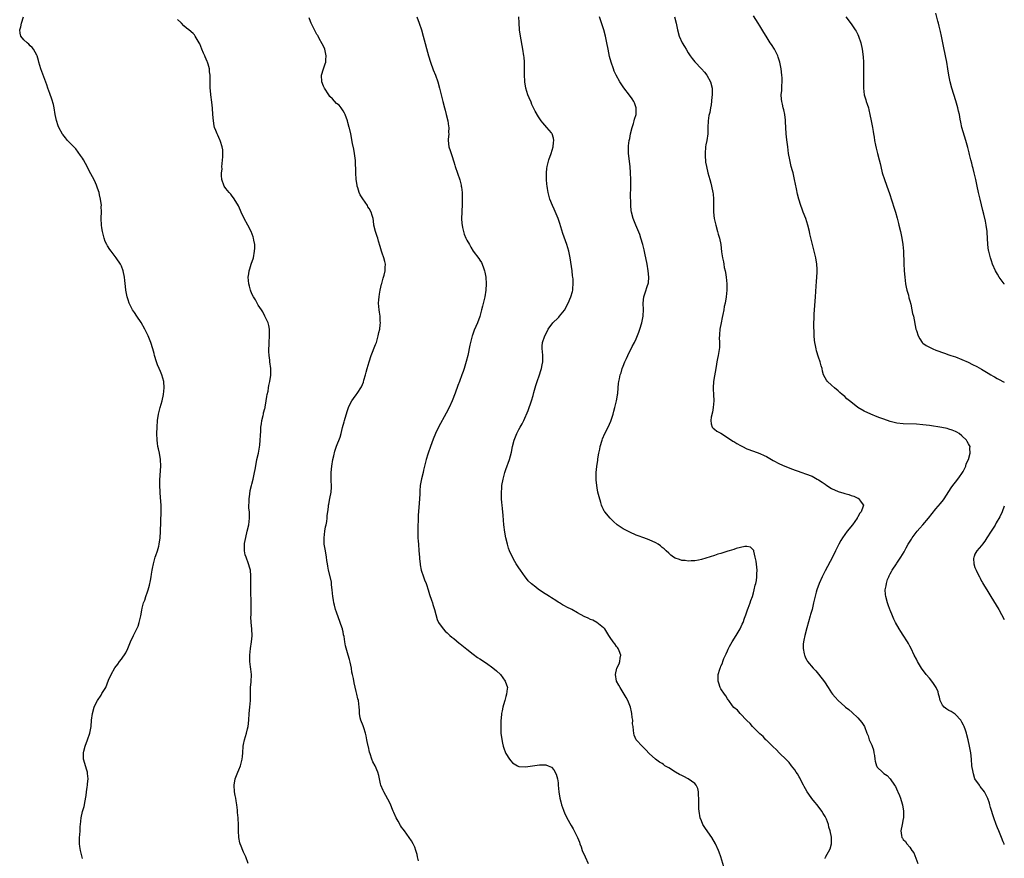
# Model space of a CAD drawing. Units: inches. Extents: x 2520000 to 2523000, y 1551000 to 1554000.
# Drawn here: x 2522698 to 2523000, y 1552445 to 1552702 of the extents above; entities that cross this region are included whole.
import ezdxf

# ---------------------------------------------------------------- set-up
doc = ezdxf.new("R2010")
doc.units = ezdxf.units.IN
doc.header["$MEASUREMENT"] = 0
doc.layers.add('LD25201551_10ft', color=63, linetype='Continuous')

msp = doc.modelspace()

# ---------------------------------------------------------------- linework, layer by layer
at = {"layer": 'LD25201551_10ft'}
for points, elevation in [([(2523000, 1552620.91), (2522999.92, 1552621), (2522999, 1552622.21), (2522998.46, 1552623), (2522997.92, 1552623.92), (2522997.32, 1552625), (2522996.42, 1552627), (2522996.05, 1552628.05), (2522995.72, 1552629), (2522995.23, 1552631), (2522995.19, 1552631.19), (2522994.97, 1552633), (2522994.88, 1552635), (2522994.76, 1552636.76), (2522994.76, 1552637), (2522994.47, 1552639), (2522994.2, 1552640.2), (2522993.69, 1552642.31), (2522993.44, 1552643.44), (2522992.61, 1552647), (2522992.1, 1552649), (2522991.63, 1552651), (2522991.23, 1552653), (2522990.77, 1552655), (2522990.42, 1552656.42), (2522990.25, 1552657), (2522990.01, 1552658.01), (2522989.72, 1552659), (2522989.28, 1552660.72), (2522989.18, 1552661.18), (2522988.79, 1552662.79), (2522988.2, 1552665), (2522987.01, 1552669.01), (2522986.65, 1552670.65), (2522986.5, 1552671.5), (2522986.2, 1552673), (2522985.94, 1552673.94), (2522985.72, 1552675), (2522985.11, 1552677.11), (2522983.88, 1552681), (2522983.34, 1552683), (2522982.98, 1552685), (2522982.69, 1552687), (2522982.36, 1552689), (2522981.44, 1552693.44), (2522980.76, 1552697), (2522980.44, 1552698.44), (2522980.04, 1552700.04), (2522979.78, 1552701), (2522979.64, 1552701.64), (2522979, 1552704.12)], 7030), ([(2522717, 1552444.53), (2522716.52, 1552446.52), (2522716.43, 1552447), (2522716.25, 1552448.25), (2522716.11, 1552449), (2522716.15, 1552450.15), (2522716.14, 1552451), (2522716.23, 1552451.77), (2522716.35, 1552453), (2522716.36, 1552454.36), (2522716.43, 1552455), (2522716.57, 1552457), (2522717, 1552458.95), (2522717.53, 1552460.47), (2522717.67, 1552461), (2522717.75, 1552461.75), (2522718.16, 1552463.84), (2522718.22, 1552465), (2522718.41, 1552466.41), (2522718.53, 1552467), (2522718.6, 1552467.4), (2522718.76, 1552469), (2522718.57, 1552470.57), (2522718.55, 1552471), (2522718.38, 1552471.62), (2522717.92, 1552473), (2522717.71, 1552473.71), (2522717.35, 1552475), (2522717.3, 1552476.7), (2522717.31, 1552477), (2522717.44, 1552477.44), (2522717.85, 1552479), (2522718.61, 1552481), (2522719.28, 1552483), (2522719.67, 1552485), (2522719.83, 1552487), (2522720.06, 1552489), (2522720.64, 1552491), (2522720.74, 1552491.26), (2522721.62, 1552493), (2522722.71, 1552494.71), (2522723, 1552495.2), (2522724.14, 1552497), (2522725, 1552499.23), (2522725.78, 1552501), (2522727, 1552503.08), (2522727.83, 1552504.17), (2522728.42, 1552505), (2522729, 1552505.73), (2522730.33, 1552507.67), (2522730.93, 1552509), (2522731.77, 1552511), (2522732.72, 1552513), (2522733.73, 1552515), (2522734.12, 1552515.88), (2522734.46, 1552517), (2522734.94, 1552519.06), (2522735.27, 1552520.73), (2522735.38, 1552521.38), (2522735.8, 1552523), (2522736.13, 1552523.87), (2522736.49, 1552525), (2522737, 1552526.36), (2522737.22, 1552527), (2522737.6, 1552528.4), (2522737.89, 1552529.89), (2522738.08, 1552531), (2522738.17, 1552531.83), (2522738.41, 1552533), (2522738.47, 1552533.53), (2522738.81, 1552535), (2522739.35, 1552537), (2522739.55, 1552537.55), (2522740.02, 1552539), (2522740.45, 1552540.45), (2522740.59, 1552541), (2522740.87, 1552543), (2522740.97, 1552544.97), (2522741.2, 1552551), (2522741.16, 1552553), (2522741, 1552555.4), (2522740.88, 1552556.88), (2522740.89, 1552557.11), (2522740.8, 1552559), (2522740.8, 1552560.8), (2522741.06, 1552565), (2522741.02, 1552567), (2522740.67, 1552569), (2522740.34, 1552570.34), (2522740.2, 1552571), (2522740.05, 1552572.05), (2522739.91, 1552573), (2522739.88, 1552575), (2522739.95, 1552577), (2522740.08, 1552579), (2522740.36, 1552581), (2522740.85, 1552583), (2522741.44, 1552585), (2522741.93, 1552587), (2522742.13, 1552589), (2522741.95, 1552591), (2522741.41, 1552593), (2522741, 1552594.01), (2522740.58, 1552595), (2522740.08, 1552596.08), (2522739.74, 1552597), (2522739.14, 1552599), (2522739, 1552599.6), (2522738.64, 1552601), (2522738, 1552603), (2522737.14, 1552605), (2522736.13, 1552607), (2522735, 1552609.1), (2522733.68, 1552611), (2522733, 1552612.12), (2522732.39, 1552613), (2522731.37, 1552615), (2522731, 1552616.09), (2522730.71, 1552617), (2522730.34, 1552619), (2522730.19, 1552620.19), (2522730.04, 1552621.96), (2522729.92, 1552623), (2522729.56, 1552625), (2522729, 1552626.39), (2522728.74, 1552627), (2522727.41, 1552629), (2522725.81, 1552631), (2522725.46, 1552631.46), (2522724.66, 1552632.66), (2522724.45, 1552633), (2522724, 1552634), (2522723.63, 1552635), (2522723.18, 1552637), (2522723, 1552638.19), (2522722.85, 1552639), (2522722.76, 1552641), (2522722.8, 1552641.2), (2522722.85, 1552643), (2522722.8, 1552644.8), (2522722.81, 1552645), (2522722.58, 1552647), (2522722.29, 1552648.29), (2522722.14, 1552649), (2522721.66, 1552650.34), (2522721.44, 1552651), (2522721.31, 1552651.31), (2522720.67, 1552652.67), (2522719, 1552655.91), (2522718.47, 1552657), (2522717.93, 1552657.93), (2522717.35, 1552659), (2522717, 1552659.57), (2522716.42, 1552660.42), (2522715, 1552662.37), (2522714.37, 1552663), (2522712.45, 1552665), (2522711.77, 1552665.77), (2522711, 1552666.77), (2522710.9, 1552666.9), (2522709.8, 1552669), (2522709.53, 1552669.53), (2522709, 1552671.14), (2522708.62, 1552673), (2522708.29, 1552675), (2522708.08, 1552676.08), (2522707.66, 1552677.66), (2522707, 1552679.39), (2522706.42, 1552681), (2522706.06, 1552682.06), (2522704.28, 1552687), (2522703.67, 1552689), (2522703.54, 1552689.54), (2522703.06, 1552691), (2522703, 1552691.13), (2522701.97, 1552693), (2522701.55, 1552693.55), (2522701, 1552694.04), (2522700.56, 1552694.56), (2522700.04, 1552695), (2522699, 1552695.9), (2522698.12, 1552697), (2522697.9, 1552697.9), (2522697.74, 1552699), (2522698.08, 1552699.92), (2522698.3, 1552701), (2522698.88, 1552703)], 6940), ([(2522767.89, 1552443), (2522767.17, 1552445), (2522767, 1552445.42), (2522766.49, 1552446.49), (2522766.21, 1552447), (2522765.71, 1552448.29), (2522765.41, 1552449), (2522765.31, 1552449.31), (2522765.05, 1552451), (2522764.96, 1552453), (2522764.92, 1552455), (2522764.8, 1552456.8), (2522764.81, 1552457), (2522764.65, 1552458.65), (2522764.65, 1552459), (2522764.62, 1552459.38), (2522764.42, 1552461), (2522764.19, 1552462.19), (2522764.06, 1552463), (2522763.87, 1552463.87), (2522763.66, 1552465), (2522763.54, 1552467), (2522763.9, 1552469), (2522764.67, 1552471), (2522765, 1552471.76), (2522765.5, 1552473), (2522766.07, 1552475), (2522766.16, 1552475.84), (2522766.25, 1552477), (2522766.35, 1552479), (2522766.44, 1552479.56), (2522766.75, 1552481), (2522767.39, 1552483), (2522767.69, 1552484.31), (2522767.86, 1552485), (2522768.05, 1552487), (2522768.19, 1552489), (2522768.41, 1552491), (2522768.55, 1552493), (2522768.57, 1552494.57), (2522768.55, 1552495.45), (2522768.63, 1552497), (2522768.81, 1552498.81), (2522768.87, 1552501), (2522768.66, 1552502.66), (2522768.62, 1552503.38), (2522768.44, 1552505), (2522768.43, 1552507), (2522768.61, 1552509), (2522768.92, 1552511.08), (2522769.1, 1552512.9), (2522768.99, 1552515.01), (2522768.78, 1552517), (2522768.72, 1552518.72), (2522768.77, 1552519.23), (2522768.81, 1552521), (2522768.82, 1552522.82), (2522768.83, 1552523), (2522768.73, 1552526.73), (2522768.69, 1552527.31), (2522768.74, 1552530.74), (2522768.66, 1552531.34), (2522768.56, 1552533), (2522768.37, 1552533.63), (2522768.03, 1552535), (2522767.22, 1552537), (2522767, 1552537.75), (2522766.75, 1552539), (2522766.76, 1552541), (2522766.79, 1552541.21), (2522767.12, 1552543.12), (2522767.59, 1552545), (2522768.06, 1552547), (2522768.32, 1552549), (2522768.3, 1552549.69), (2522768.25, 1552551), (2522768.13, 1552552.13), (2522768.11, 1552553), (2522768.15, 1552553.85), (2522768.16, 1552555), (2522768.39, 1552556.39), (2522768.5, 1552557.5), (2522768.9, 1552559), (2522769, 1552559.45), (2522769.41, 1552561), (2522769.82, 1552563), (2522769.98, 1552563.98), (2522770.29, 1552565.71), (2522770.56, 1552567), (2522771.02, 1552569.02), (2522771.43, 1552571.43), (2522771.59, 1552573), (2522771.65, 1552574.35), (2522771.73, 1552575.73), (2522771.79, 1552577), (2522771.94, 1552577.94), (2522772.09, 1552579), (2522772.49, 1552580.49), (2522772.59, 1552581), (2522772.63, 1552581.37), (2522773, 1552582.66), (2522773.06, 1552582.94), (2522773.11, 1552583.11), (2522773.41, 1552585), (2522773.58, 1552586.42), (2522773.76, 1552587), (2522774, 1552588), (2522774.15, 1552589), (2522774.23, 1552589.77), (2522774.55, 1552591), (2522774.89, 1552592.89), (2522774.89, 1552593), (2522774.87, 1552593.13), (2522774.87, 1552595), (2522774.53, 1552597), (2522774.51, 1552597.49), (2522774.28, 1552599), (2522774.21, 1552600.21), (2522774.3, 1552603), (2522774.42, 1552605), (2522774.4, 1552605.6), (2522774.39, 1552607), (2522774.19, 1552608.19), (2522773.97, 1552609), (2522773.04, 1552611.04), (2522772.36, 1552612.36), (2522771.94, 1552613), (2522771, 1552614.37), (2522770.65, 1552615), (2522770.1, 1552616.1), (2522769.48, 1552617), (2522769, 1552617.89), (2522768.56, 1552619), (2522768.27, 1552620.27), (2522768.06, 1552621), (2522768.01, 1552621.99), (2522767.93, 1552623), (2522768.04, 1552624.04), (2522768.21, 1552625), (2522768.42, 1552625.58), (2522768.81, 1552627), (2522769.47, 1552629), (2522769.84, 1552631), (2522769.88, 1552631.88), (2522769.88, 1552633), (2522769.65, 1552634.35), (2522769.56, 1552635), (2522769.42, 1552635.42), (2522768.84, 1552637), (2522767.74, 1552639), (2522766.61, 1552641), (2522765.71, 1552643), (2522765.52, 1552643.52), (2522764.91, 1552644.91), (2522764.6, 1552645.4), (2522763.41, 1552647.41), (2522763, 1552647.86), (2522762.52, 1552648.52), (2522762.01, 1552649), (2522761, 1552650.25), (2522760.49, 1552651), (2522759.76, 1552653), (2522759.74, 1552654.26), (2522759.66, 1552655), (2522759.85, 1552656.15), (2522759.84, 1552657), (2522759.85, 1552657.85), (2522760.03, 1552659), (2522760.09, 1552659.91), (2522760.12, 1552661), (2522760.07, 1552662.07), (2522759.92, 1552663), (2522759.35, 1552664.65), (2522759.26, 1552665), (2522759.19, 1552665.19), (2522758.57, 1552666.57), (2522758.32, 1552667), (2522757.96, 1552668.04), (2522757.59, 1552669), (2522757.47, 1552669.47), (2522757.22, 1552671), (2522757.05, 1552673), (2522756.92, 1552674.92), (2522756.72, 1552676.72), (2522756.42, 1552679), (2522756.32, 1552680.32), (2522756.23, 1552681), (2522756.23, 1552682.23), (2522756.2, 1552683), (2522756.23, 1552685), (2522756.06, 1552686.06), (2522756.01, 1552687), (2522755.63, 1552688.37), (2522755.4, 1552689), (2522755.26, 1552689.26), (2522755, 1552689.94), (2522754.67, 1552690.67), (2522754.55, 1552691), (2522754.22, 1552691.78), (2522753.67, 1552693), (2522753, 1552694.66), (2522752.83, 1552695), (2522751.66, 1552697), (2522751.39, 1552697.39), (2522751, 1552697.81), (2522749.67, 1552699), (2522749, 1552699.52), (2522748.15, 1552700.15), (2522747.38, 1552701), (2522747.17, 1552701.17), (2522746.18, 1552702.18)], 6950), ([(2522820.19, 1552443.81), (2522819.9, 1552445), (2522819.75, 1552445.75), (2522819.36, 1552447), (2522819, 1552448), (2522818.52, 1552449), (2522817.98, 1552449.98), (2522817.29, 1552451), (2522815.84, 1552453), (2522815.48, 1552453.48), (2522815, 1552454.17), (2522814.68, 1552454.68), (2522813.93, 1552455.93), (2522813.36, 1552457), (2522812.6, 1552458.6), (2522812.42, 1552459), (2522811.44, 1552461.44), (2522810.78, 1552462.78), (2522809.51, 1552465), (2522809.35, 1552465.35), (2522808.65, 1552467), (2522808.51, 1552467.49), (2522808.16, 1552469), (2522808.03, 1552470.03), (2522807.72, 1552471), (2522806.87, 1552473), (2522806.17, 1552474.18), (2522805.89, 1552475), (2522805.38, 1552476.62), (2522805.14, 1552477.14), (2522804.78, 1552478.78), (2522804.76, 1552479), (2522804.35, 1552481), (2522804.14, 1552482.14), (2522803.91, 1552483), (2522803.36, 1552484.64), (2522803.23, 1552485.23), (2522802.48, 1552487), (2522802.29, 1552487.71), (2522802.03, 1552489), (2522802.03, 1552490.03), (2522801.94, 1552491), (2522801.71, 1552493), (2522801.52, 1552493.52), (2522801.2, 1552495), (2522801, 1552495.77), (2522800.46, 1552498.46), (2522800.25, 1552499.75), (2522799.96, 1552501), (2522799.75, 1552501.75), (2522799.56, 1552503), (2522799.2, 1552504.8), (2522799, 1552505.61), (2522798.63, 1552507), (2522797.81, 1552509.81), (2522797.59, 1552511), (2522797.32, 1552512.68), (2522797.18, 1552513.18), (2522797, 1552514.09), (2522796.82, 1552514.82), (2522796.79, 1552515), (2522796.34, 1552516.34), (2522796.15, 1552517), (2522795, 1552520.16), (2522794.74, 1552521), (2522794.35, 1552522.35), (2522794.23, 1552523), (2522794.12, 1552523.88), (2522793.88, 1552525), (2522793.65, 1552527), (2522793.44, 1552528.56), (2522793.43, 1552529.43), (2522792.55, 1552533), (2522792.3, 1552534.3), (2522792.21, 1552535), (2522792.04, 1552536.04), (2522791.93, 1552537), (2522791.57, 1552539), (2522791.51, 1552539.51), (2522791.26, 1552541), (2522791.22, 1552542.78), (2522791.22, 1552543), (2522791.46, 1552545), (2522791.67, 1552546.33), (2522791.82, 1552547), (2522792.03, 1552548.03), (2522792.15, 1552549), (2522792.16, 1552549.84), (2522792.35, 1552551), (2522792.54, 1552552.54), (2522792.56, 1552553), (2522792.65, 1552553.35), (2522793, 1552555.04), (2522793.33, 1552557), (2522793.42, 1552558.58), (2522793.34, 1552561), (2522793.35, 1552563), (2522793.55, 1552565), (2522793.9, 1552567), (2522794.18, 1552568.18), (2522794.46, 1552569.54), (2522795, 1552571.14), (2522796.09, 1552573.91), (2522796.4, 1552575), (2522796.87, 1552576.87), (2522797.36, 1552578.64), (2522797.44, 1552579), (2522798.25, 1552581.75), (2522798.71, 1552583), (2522799, 1552583.73), (2522799.71, 1552585), (2522800.23, 1552585.77), (2522801.08, 1552586.92), (2522801.32, 1552587.32), (2522802.66, 1552589.34), (2522803, 1552590.08), (2522803.27, 1552590.73), (2522803.43, 1552591.43), (2522803.89, 1552593), (2522804.13, 1552593.87), (2522804.39, 1552595), (2522805.01, 1552597), (2522805.69, 1552599), (2522807, 1552602.38), (2522807.23, 1552603), (2522807.82, 1552605), (2522808.01, 1552605.99), (2522808.25, 1552607), (2522808.42, 1552608.42), (2522808.47, 1552609), (2522808.44, 1552609.56), (2522808.39, 1552611), (2522808.24, 1552612.24), (2522808.11, 1552613), (2522808, 1552614), (2522807.94, 1552615), (2522808.01, 1552616.01), (2522808.06, 1552617), (2522808.19, 1552617.81), (2522808.4, 1552619), (2522808.83, 1552620.83), (2522808.88, 1552621.12), (2522809.32, 1552622.68), (2522809.45, 1552623), (2522809.64, 1552623.64), (2522809.97, 1552625), (2522809.98, 1552626.02), (2522810.02, 1552627), (2522809.83, 1552627.83), (2522809.52, 1552629), (2522809, 1552630.43), (2522808.81, 1552631), (2522808.44, 1552632.44), (2522807.94, 1552634.06), (2522807.7, 1552635), (2522807.53, 1552635.53), (2522806.98, 1552637), (2522806.49, 1552639), (2522806.34, 1552640.34), (2522806.21, 1552641), (2522805.97, 1552641.97), (2522805.66, 1552643), (2522805, 1552644.1), (2522804.65, 1552644.65), (2522804.47, 1552645), (2522803.05, 1552647.05), (2522802.3, 1552648.3), (2522802, 1552649), (2522801.56, 1552650.44), (2522801.37, 1552651), (2522801.31, 1552651.31), (2522801.07, 1552653), (2522800.92, 1552655.08), (2522800.8, 1552658.8), (2522800.54, 1552661), (2522800.3, 1552662.3), (2522799.93, 1552664.07), (2522799.36, 1552667), (2522799, 1552668.72), (2522798.93, 1552669), (2522798.47, 1552670.47), (2522798.34, 1552671), (2522797.61, 1552673), (2522797.41, 1552673.41), (2522797, 1552674.06), (2522796.67, 1552674.67), (2522796.42, 1552675), (2522795.79, 1552675.79), (2522795, 1552676.38), (2522793.77, 1552677.77), (2522793, 1552678.47), (2522792.62, 1552679), (2522791.32, 1552681), (2522791.23, 1552681.23), (2522791, 1552681.67), (2522790.48, 1552683), (2522790.41, 1552685), (2522790.97, 1552687.03), (2522791.52, 1552688.48), (2522791.68, 1552689), (2522791.75, 1552689.75), (2522791.85, 1552691), (2522791.48, 1552692.52), (2522791.39, 1552693), (2522791.28, 1552693.28), (2522790.63, 1552694.63), (2522789.69, 1552696.31), (2522789.32, 1552697), (2522789.22, 1552697.22), (2522789, 1552697.57), (2522788.5, 1552698.5), (2522788.2, 1552699), (2522787.81, 1552699.81), (2522787.19, 1552701), (2522787, 1552701.52), (2522786.65, 1552702.65)], 6960), ([(2522819.62, 1552703), (2522820.39, 1552701), (2522821.06, 1552699), (2522821.65, 1552697), (2522823.29, 1552691), (2522823.89, 1552689), (2522824.71, 1552686.71), (2522825.37, 1552685), (2522826.07, 1552683), (2522826.65, 1552681), (2522827.63, 1552677), (2522828.17, 1552675), (2522828.32, 1552674.32), (2522828.71, 1552673), (2522829.15, 1552671), (2522829.36, 1552669.36), (2522829.44, 1552669), (2522829.43, 1552667.43), (2522829.46, 1552667), (2522829.32, 1552665.32), (2522829.32, 1552665), (2522829.52, 1552663), (2522829.93, 1552661.93), (2522830.16, 1552661), (2522830.41, 1552660.41), (2522831, 1552658.42), (2522831.37, 1552657.37), (2522831.47, 1552657), (2522832.9, 1552652.9), (2522833.28, 1552651.28), (2522833.31, 1552651), (2522833.32, 1552650.68), (2522833.55, 1552649), (2522833.62, 1552647.62), (2522833.59, 1552647), (2522833.54, 1552646.46), (2522833.53, 1552645), (2522833.5, 1552643.5), (2522833.47, 1552643), (2522833.42, 1552641), (2522833.5, 1552639.5), (2522833.55, 1552639), (2522833.72, 1552638.28), (2522833.98, 1552637), (2522834.22, 1552636.22), (2522834.7, 1552635), (2522835, 1552634.34), (2522835.78, 1552633), (2522836.25, 1552632.25), (2522837, 1552630.98), (2522838.74, 1552628.74), (2522839, 1552628.28), (2522839.52, 1552627.52), (2522839.75, 1552627), (2522840.1, 1552625.9), (2522840.45, 1552625), (2522840.56, 1552624.55), (2522840.8, 1552623), (2522840.94, 1552621), (2522840.87, 1552619), (2522840.54, 1552617), (2522839.85, 1552614.15), (2522839.56, 1552613), (2522839, 1552610.97), (2522838.25, 1552609), (2522837.29, 1552606.71), (2522836.75, 1552605.25), (2522836.67, 1552605), (2522836.56, 1552604.56), (2522836.1, 1552603), (2522835.89, 1552602.11), (2522835.29, 1552599), (2522834.85, 1552597.15), (2522834.21, 1552595), (2522833.9, 1552594.1), (2522833.5, 1552593), (2522832.72, 1552591), (2522832.22, 1552589.78), (2522831.42, 1552587.42), (2522830.52, 1552585), (2522829.59, 1552583), (2522828.71, 1552581.29), (2522826.36, 1552577), (2522825.4, 1552575), (2522824.7, 1552573.3), (2522823.83, 1552571), (2522823.1, 1552569), (2522823, 1552568.69), (2522822.52, 1552567), (2522822.24, 1552565.76), (2522821.72, 1552563.72), (2522821.56, 1552563), (2522821.09, 1552561.09), (2522820.67, 1552559), (2522820.55, 1552557.45), (2522820.53, 1552557), (2522820.53, 1552556.53), (2522820.48, 1552555), (2522820.36, 1552553.64), (2522820.3, 1552552.3), (2522820.07, 1552549.93), (2522820.02, 1552548.02), (2522819.96, 1552547), (2522819.94, 1552545), (2522819.94, 1552543.94), (2522819.99, 1552543), (2522820.08, 1552541.92), (2522820.12, 1552541), (2522820.31, 1552539), (2522820.49, 1552537), (2522820.52, 1552536.52), (2522820.65, 1552535), (2522820.69, 1552534.69), (2522821.01, 1552533), (2522821.69, 1552531), (2522822.04, 1552530.04), (2522822.48, 1552529), (2522822.6, 1552528.6), (2522823.16, 1552527), (2522823.58, 1552525.58), (2522824.19, 1552523.81), (2522824.44, 1552523), (2522824.55, 1552522.55), (2522825.05, 1552520.95), (2522825.9, 1552517.9), (2522826.35, 1552517), (2522827.73, 1552515), (2522828.32, 1552514.32), (2522829, 1552513.77), (2522829.38, 1552513.38), (2522829.82, 1552513), (2522830.43, 1552512.43), (2522831, 1552512.02), (2522832.66, 1552510.66), (2522833, 1552510.41), (2522835, 1552508.8), (2522837, 1552507.23), (2522838.28, 1552506.28), (2522839, 1552505.81), (2522839.47, 1552505.47), (2522840.19, 1552505), (2522841, 1552504.5), (2522843, 1552503.09), (2522844.14, 1552502.14), (2522845.32, 1552501), (2522846.81, 1552499), (2522847.44, 1552497), (2522847.39, 1552496.61), (2522847.23, 1552495), (2522847, 1552494.24), (2522846.66, 1552493), (2522846.25, 1552491.75), (2522846.09, 1552491), (2522845.88, 1552489.88), (2522845.66, 1552489), (2522845.52, 1552487.52), (2522845.45, 1552487), (2522845.4, 1552485), (2522845.43, 1552484.57), (2522845.48, 1552483), (2522845.62, 1552481.62), (2522845.93, 1552479.93), (2522846.19, 1552479), (2522846.39, 1552478.39), (2522846.91, 1552477), (2522847, 1552476.8), (2522848.13, 1552475), (2522848.49, 1552474.49), (2522849, 1552473.93), (2522849.54, 1552473.54), (2522850.55, 1552473), (2522851, 1552472.79), (2522853, 1552472.66), (2522855.17, 1552473), (2522857.31, 1552473.31), (2522859, 1552473.29), (2522859.27, 1552473.27), (2522859.97, 1552473), (2522861, 1552472.51), (2522861.71, 1552471.71), (2522862.4, 1552470.4), (2522862.8, 1552469), (2522863, 1552467.74), (2522863.09, 1552467), (2522863.29, 1552465), (2522863.58, 1552463), (2522863.87, 1552461.87), (2522864.06, 1552461), (2522864.64, 1552459.36), (2522864.77, 1552459), (2522865, 1552458.49), (2522865.74, 1552457), (2522867, 1552454.67), (2522867.65, 1552453.65), (2522868, 1552453), (2522868.97, 1552450.97), (2522869.57, 1552449.57), (2522869.71, 1552449), (2522870.1, 1552448.1), (2522870.46, 1552447), (2522871.34, 1552445), (2522872.29, 1552443)], 6970), ([(2522913.92, 1552441.92), (2522912.97, 1552445), (2522912.46, 1552446.46), (2522912.23, 1552447), (2522911.32, 1552449), (2522910.2, 1552451), (2522909, 1552452.7), (2522908.07, 1552454.07), (2522907.48, 1552455), (2522907, 1552456.09), (2522906.64, 1552457), (2522906.3, 1552459), (2522906.23, 1552459.77), (2522906.2, 1552461), (2522906.26, 1552462.26), (2522906.21, 1552463), (2522906.11, 1552463.89), (2522906.14, 1552465), (2522905.96, 1552465.96), (2522905.42, 1552467), (2522905, 1552467.53), (2522903, 1552468.99), (2522901.66, 1552469.66), (2522901, 1552470.03), (2522900.31, 1552470.31), (2522899.06, 1552471), (2522897, 1552472.32), (2522895.84, 1552473), (2522895.36, 1552473.36), (2522895, 1552473.68), (2522894.13, 1552474.13), (2522892.95, 1552475), (2522891, 1552476.78), (2522889.91, 1552477.91), (2522889, 1552478.78), (2522888.91, 1552478.91), (2522887, 1552480.92), (2522886.95, 1552481), (2522886.42, 1552482.42), (2522886.23, 1552483), (2522886.2, 1552483.8), (2522886.03, 1552485), (2522885.91, 1552485.91), (2522885.95, 1552487), (2522885.79, 1552487.79), (2522885.7, 1552489), (2522885.54, 1552489.53), (2522885.2, 1552491), (2522885, 1552491.49), (2522884.44, 1552493), (2522883.96, 1552493.96), (2522882.03, 1552497), (2522881.71, 1552497.71), (2522880.98, 1552499), (2522880.64, 1552501), (2522881.03, 1552503), (2522881.74, 1552504.26), (2522881.96, 1552505), (2522882.08, 1552506.08), (2522882.25, 1552507), (2522881.75, 1552508.26), (2522881.48, 1552509), (2522881.29, 1552509.29), (2522881, 1552509.64), (2522880.45, 1552510.45), (2522879.96, 1552511), (2522879, 1552512.37), (2522878.59, 1552513), (2522878.02, 1552514.02), (2522877.36, 1552515), (2522877.2, 1552515.2), (2522877, 1552515.39), (2522874.96, 1552517), (2522873.65, 1552517.65), (2522873, 1552517.9), (2522872.28, 1552518.28), (2522871, 1552518.86), (2522869, 1552519.92), (2522867.19, 1552521), (2522865.71, 1552521.71), (2522865, 1552522.12), (2522864.39, 1552522.39), (2522863.41, 1552523), (2522863, 1552523.23), (2522862.3, 1552523.7), (2522861, 1552524.52), (2522860.34, 1552525), (2522858.26, 1552526.26), (2522857.26, 1552527), (2522857, 1552527.16), (2522856.2, 1552527.8), (2522854.83, 1552528.83), (2522853.81, 1552529.81), (2522853, 1552530.87), (2522852.87, 1552531), (2522851.45, 1552533), (2522851, 1552533.78), (2522850.16, 1552535), (2522849.73, 1552535.73), (2522849, 1552537.02), (2522848.12, 1552539), (2522847.8, 1552539.8), (2522847.46, 1552541), (2522847, 1552542.93), (2522846.69, 1552544.69), (2522846.4, 1552547), (2522846.13, 1552549.87), (2522845.98, 1552551.98), (2522845.86, 1552553), (2522845.8, 1552553.8), (2522845.68, 1552555), (2522845.63, 1552557), (2522845.75, 1552558.25), (2522845.8, 1552559), (2522846.17, 1552561), (2522846.69, 1552563), (2522847, 1552563.92), (2522848.12, 1552567), (2522848.7, 1552569.3), (2522849.01, 1552571), (2522849.54, 1552573), (2522850.35, 1552575), (2522851, 1552576.28), (2522851.4, 1552577), (2522852.01, 1552577.99), (2522852.52, 1552579), (2522853.88, 1552582.12), (2522854.89, 1552585), (2522855.37, 1552586.63), (2522855.58, 1552587.58), (2522855.95, 1552589), (2522856.22, 1552589.78), (2522856.56, 1552591), (2522857.27, 1552593), (2522857.69, 1552594.31), (2522857.9, 1552595), (2522858.13, 1552596.13), (2522858.29, 1552597), (2522858.33, 1552598.33), (2522858.32, 1552599), (2522858.23, 1552600.23), (2522858.14, 1552601), (2522858.17, 1552601.83), (2522858.25, 1552603), (2522858.91, 1552605), (2522859.62, 1552606.38), (2522859.97, 1552607), (2522861.45, 1552609), (2522863, 1552610.52), (2522863.22, 1552610.78), (2522863.42, 1552611), (2522865, 1552612.89), (2522865.08, 1552613), (2522865.71, 1552614.29), (2522866.12, 1552615), (2522866.98, 1552616.98), (2522867.4, 1552618.6), (2522867.53, 1552619), (2522867.55, 1552619.55), (2522867.69, 1552621), (2522867.64, 1552622.36), (2522867.57, 1552623), (2522867.47, 1552623.47), (2522867.3, 1552625), (2522866.69, 1552629), (2522866.31, 1552631), (2522866.04, 1552632.04), (2522865.72, 1552633), (2522864.47, 1552636.47), (2522863.54, 1552639.54), (2522863.04, 1552641), (2522862.47, 1552642.47), (2522861.86, 1552643.86), (2522861.32, 1552645), (2522860.49, 1552647), (2522860.15, 1552648.15), (2522859.94, 1552649), (2522859.79, 1552650.21), (2522859.65, 1552651), (2522859.57, 1552651.57), (2522859.49, 1552653), (2522859.47, 1552654.53), (2522859.44, 1552655), (2522859.6, 1552656.4), (2522859.65, 1552657), (2522859.86, 1552657.86), (2522860.17, 1552659), (2522860.88, 1552661), (2522861.49, 1552663), (2522861.59, 1552664.41), (2522861.73, 1552665), (2522861.65, 1552665.65), (2522861.2, 1552667), (2522861.13, 1552667.13), (2522861, 1552667.32), (2522859.57, 1552669), (2522858.37, 1552670.37), (2522857.87, 1552671), (2522857, 1552672.28), (2522856.03, 1552674.03), (2522855, 1552676.08), (2522854.71, 1552676.71), (2522854.11, 1552678.11), (2522853.75, 1552679), (2522853.13, 1552681), (2522852.8, 1552683), (2522852.77, 1552683.23), (2522852.68, 1552685), (2522852.73, 1552686.73), (2522852.7, 1552687.3), (2522852.73, 1552689), (2522852.59, 1552690.59), (2522852.54, 1552691), (2522852.2, 1552693), (2522851.46, 1552697), (2522851.21, 1552699), (2522851.12, 1552701.12), (2522850.95, 1552702.95)], 6980), ([(2522945, 1552444.56), (2522945.08, 1552444.92), (2522946.51, 1552447.49), (2522946.92, 1552449), (2522946.92, 1552450.92), (2522946.93, 1552451.07), (2522946.59, 1552453), (2522946.15, 1552454.15), (2522946, 1552455), (2522945.38, 1552456.62), (2522945.21, 1552457), (2522945, 1552457.37), (2522944.35, 1552458.35), (2522944.03, 1552459), (2522942.58, 1552461), (2522941.85, 1552461.85), (2522940.94, 1552462.94), (2522940.72, 1552463.28), (2522939.52, 1552465), (2522939, 1552465.86), (2522938.59, 1552466.59), (2522938.39, 1552467), (2522937.35, 1552469), (2522937.24, 1552469.24), (2522937, 1552469.61), (2522936.49, 1552470.49), (2522936.13, 1552471), (2522935.73, 1552471.73), (2522934.66, 1552473), (2522933.97, 1552473.97), (2522933, 1552474.87), (2522931, 1552476.84), (2522929.97, 1552477.97), (2522929, 1552478.79), (2522928.81, 1552479), (2522927.97, 1552479.97), (2522927, 1552480.81), (2522926.82, 1552481), (2522925.98, 1552481.98), (2522925, 1552482.77), (2522922.73, 1552485), (2522922.01, 1552486.01), (2522921, 1552486.94), (2522918.96, 1552489), (2522918.05, 1552490.05), (2522917, 1552490.89), (2522916.57, 1552491.43), (2522915.4, 1552493), (2522915.26, 1552493.26), (2522915, 1552493.56), (2522914.48, 1552494.48), (2522914.06, 1552495), (2522913, 1552496.65), (2522912.79, 1552497), (2522912.39, 1552498.39), (2522912.15, 1552499), (2522912.19, 1552501), (2522912.66, 1552502.66), (2522912.78, 1552503), (2522912.86, 1552503.14), (2522913, 1552503.54), (2522913.49, 1552504.51), (2522913.6, 1552505), (2522913.92, 1552505.92), (2522914.39, 1552507), (2522914.61, 1552507.39), (2522915, 1552508.32), (2522915.23, 1552508.77), (2522915.3, 1552509), (2522915.64, 1552509.64), (2522916.42, 1552511), (2522917.69, 1552513), (2522918.92, 1552515), (2522919.55, 1552516.45), (2522919.83, 1552517), (2522920.29, 1552518.29), (2522920.63, 1552519.37), (2522921.16, 1552520.84), (2522921.38, 1552521.38), (2522922, 1552523), (2522922.23, 1552523.77), (2522922.7, 1552525), (2522923, 1552526.12), (2522923.26, 1552527), (2522923.57, 1552528.43), (2522923.72, 1552529), (2522923.88, 1552529.88), (2522924.05, 1552531), (2522924.05, 1552531.95), (2522924.12, 1552533), (2522924.02, 1552534.02), (2522923.78, 1552535.78), (2522923.53, 1552537), (2522923.1, 1552538.9), (2522923.08, 1552539.08), (2522922.11, 1552540.11), (2522921, 1552540.35), (2522920.36, 1552540.36), (2522919, 1552540.05), (2522917.68, 1552539.68), (2522917, 1552539.44), (2522915.57, 1552539), (2522915.15, 1552538.85), (2522913, 1552538.2), (2522912.05, 1552537.95), (2522911, 1552537.6), (2522907, 1552536.35), (2522906.16, 1552536.16), (2522905, 1552535.92), (2522903.89, 1552535.89), (2522903, 1552535.8), (2522901.98, 1552535.98), (2522901, 1552536.04), (2522900.29, 1552536.29), (2522899, 1552536.7), (2522898.46, 1552537), (2522897.68, 1552537.68), (2522897, 1552538.24), (2522896.19, 1552539), (2522895.6, 1552539.6), (2522895, 1552540.05), (2522894.48, 1552540.48), (2522893.73, 1552541), (2522893, 1552541.4), (2522891, 1552542.32), (2522889.32, 1552543), (2522887.59, 1552543.59), (2522887, 1552543.83), (2522885, 1552544.71), (2522884.43, 1552545), (2522883, 1552545.79), (2522881.18, 1552547), (2522880, 1552548), (2522878.96, 1552549), (2522877.34, 1552551), (2522877.21, 1552551.21), (2522877, 1552551.66), (2522876.53, 1552552.53), (2522876.38, 1552553), (2522876.17, 1552553.83), (2522875.59, 1552555.59), (2522875.27, 1552557), (2522875, 1552558.36), (2522874.89, 1552559), (2522874.75, 1552560.75), (2522874.76, 1552563), (2522874.93, 1552564.93), (2522875.2, 1552566.8), (2522875.23, 1552567.23), (2522875.52, 1552569), (2522875.79, 1552570.21), (2522875.93, 1552571), (2522876.53, 1552573), (2522876.66, 1552573.34), (2522877.39, 1552575), (2522878.36, 1552577), (2522879.17, 1552578.83), (2522879.9, 1552581), (2522880.13, 1552581.87), (2522880.48, 1552583), (2522880.97, 1552585), (2522881.22, 1552586.78), (2522881.27, 1552587), (2522881.33, 1552587.33), (2522881.47, 1552589), (2522881.61, 1552590.39), (2522881.69, 1552591), (2522881.84, 1552591.84), (2522882.11, 1552593), (2522882.36, 1552593.64), (2522882.74, 1552595), (2522883, 1552595.68), (2522883.54, 1552597), (2522884, 1552598), (2522884.42, 1552599), (2522885.77, 1552601.77), (2522886.43, 1552603), (2522887, 1552604.13), (2522887.84, 1552606.16), (2522888.14, 1552607), (2522888.77, 1552609), (2522889.15, 1552611), (2522889.17, 1552611.17), (2522889.2, 1552613), (2522889.1, 1552615), (2522889.34, 1552617), (2522889.8, 1552618.2), (2522890.48, 1552620.48), (2522890.68, 1552621), (2522890.73, 1552621.27), (2522890.89, 1552623), (2522890.72, 1552625), (2522890.33, 1552627), (2522889.61, 1552630.39), (2522889.41, 1552631.41), (2522889.03, 1552633), (2522888.43, 1552635), (2522888.07, 1552636.07), (2522886.84, 1552639), (2522886.09, 1552641), (2522885.55, 1552643), (2522885.48, 1552643.48), (2522885.33, 1552645), (2522885.32, 1552646.68), (2522885.3, 1552647.3), (2522885.34, 1552651.34), (2522885.34, 1552653), (2522885.26, 1552655), (2522885.11, 1552657), (2522884.64, 1552661), (2522884.6, 1552662.6), (2522884.61, 1552663), (2522884.67, 1552663.33), (2522884.87, 1552665), (2522885, 1552665.56), (2522885.29, 1552667), (2522885.81, 1552669), (2522886.18, 1552670.18), (2522886.41, 1552671), (2522886.48, 1552671.52), (2522886.94, 1552673), (2522887.02, 1552675), (2522886.52, 1552676.52), (2522886.28, 1552677), (2522885.76, 1552677.76), (2522884.92, 1552678.92), (2522883.17, 1552681.17), (2522883, 1552681.43), (2522882.34, 1552682.34), (2522881.93, 1552683), (2522880.85, 1552685), (2522880.28, 1552686.28), (2522880, 1552687), (2522879.32, 1552689), (2522878.82, 1552690.82), (2522878.35, 1552693), (2522878, 1552695), (2522877.6, 1552697), (2522877.04, 1552699), (2522876.05, 1552702.04), (2522875.77, 1552703)], 6990), ([(2522898.76, 1552703), (2522899.28, 1552701), (2522899.69, 1552699), (2522900.22, 1552697), (2522901.13, 1552695), (2522901.85, 1552693.85), (2522902.31, 1552693), (2522903, 1552691.87), (2522903.58, 1552691), (2522904.19, 1552690.19), (2522905, 1552689.16), (2522907.09, 1552687), (2522907.96, 1552685.96), (2522908.68, 1552685), (2522909.76, 1552683), (2522910.28, 1552681), (2522910.29, 1552679.71), (2522910.31, 1552679), (2522910.25, 1552678.25), (2522909.97, 1552675.97), (2522909.77, 1552675), (2522909.56, 1552673.56), (2522909.33, 1552672.67), (2522909.14, 1552671), (2522909.03, 1552669), (2522908.98, 1552667), (2522908.69, 1552665), (2522908.39, 1552663.61), (2522908.29, 1552663), (2522908.12, 1552661), (2522908.21, 1552659.79), (2522908.23, 1552659), (2522908.3, 1552658.3), (2522908.53, 1552657), (2522909, 1552655.02), (2522909.61, 1552653), (2522909.89, 1552651.89), (2522910.16, 1552651), (2522910.54, 1552649), (2522910.6, 1552648.6), (2522910.74, 1552647), (2522910.73, 1552645.27), (2522910.75, 1552644.75), (2522910.73, 1552643), (2522910.93, 1552641), (2522911.41, 1552639), (2522912, 1552637), (2522912.2, 1552636.2), (2522912.56, 1552635), (2522912.97, 1552633), (2522913.23, 1552630.77), (2522913.46, 1552629), (2522913.75, 1552627.75), (2522913.85, 1552627), (2522914.04, 1552625.96), (2522914.28, 1552625), (2522914.4, 1552624.4), (2522914.63, 1552623), (2522914.82, 1552621), (2522914.82, 1552620.82), (2522914.82, 1552619), (2522914.61, 1552617), (2522914.27, 1552615), (2522914.04, 1552613.96), (2522913.86, 1552613), (2522913.57, 1552611.57), (2522913.37, 1552610.63), (2522913.05, 1552609), (2522912.72, 1552607), (2522912.62, 1552605.38), (2522912.56, 1552605), (2522912.51, 1552604.51), (2522912.56, 1552603), (2522912.58, 1552601.42), (2522912.2, 1552599), (2522911.98, 1552598.02), (2522911.8, 1552597), (2522911.58, 1552595.58), (2522910.75, 1552591), (2522910.64, 1552589), (2522910.64, 1552588.64), (2522910.76, 1552587), (2522910.78, 1552585), (2522910.58, 1552583), (2522910.4, 1552581.6), (2522910.03, 1552580.03), (2522909.96, 1552579), (2522909.98, 1552577.98), (2522910.36, 1552577), (2522910.63, 1552576.63), (2522911, 1552576.33), (2522911.76, 1552575.76), (2522913, 1552575.07), (2522915, 1552573.83), (2522916.69, 1552572.69), (2522917, 1552572.54), (2522917.92, 1552571.92), (2522919, 1552571.33), (2522919.2, 1552571.2), (2522919.58, 1552571), (2522921, 1552570.29), (2522923, 1552569.55), (2522924.93, 1552568.92), (2522926.3, 1552568.3), (2522927, 1552567.93), (2522929, 1552566.72), (2522931, 1552565.69), (2522932.59, 1552565), (2522935, 1552564.07), (2522935.76, 1552563.76), (2522937, 1552563.32), (2522937.22, 1552563.22), (2522937.84, 1552563), (2522939, 1552562.64), (2522941, 1552561.89), (2522942.6, 1552561), (2522943, 1552560.8), (2522944.07, 1552560.07), (2522945, 1552559.41), (2522945.53, 1552559), (2522947, 1552558.12), (2522949, 1552557.23), (2522950.72, 1552556.72), (2522951, 1552556.6), (2522952.28, 1552556.28), (2522953, 1552555.94), (2522953.77, 1552555.77), (2522955, 1552555.16), (2522955.13, 1552555.13), (2522955.39, 1552555), (2522956.06, 1552553.94), (2522956.77, 1552553), (2522956.71, 1552552.71), (2522956.07, 1552551), (2522955.58, 1552550.42), (2522955, 1552549.36), (2522954.86, 1552549.14), (2522954.8, 1552549), (2522953.36, 1552547), (2522951.79, 1552545), (2522951, 1552543.95), (2522950.35, 1552543), (2522949.83, 1552542.17), (2522949.2, 1552541), (2522948.23, 1552539), (2522947.22, 1552537), (2522945, 1552532.83), (2522944.05, 1552531), (2522943.12, 1552529), (2522942.45, 1552527), (2522942.25, 1552526.25), (2522941.72, 1552524.28), (2522941.44, 1552523), (2522940.99, 1552521), (2522940.55, 1552519.45), (2522940.44, 1552519), (2522939.36, 1552515.36), (2522938.74, 1552513), (2522938.49, 1552511.51), (2522938.38, 1552511), (2522938.29, 1552510.29), (2522938.29, 1552509), (2522938.61, 1552507.39), (2522938.64, 1552507), (2522938.73, 1552506.73), (2522939, 1552506.11), (2522939.37, 1552505.37), (2522939.63, 1552505), (2522941.28, 1552503), (2522942.14, 1552502.14), (2522943, 1552501.16), (2522944.77, 1552498.77), (2522945.9, 1552497), (2522947, 1552495.35), (2522947.27, 1552495), (2522948.09, 1552494.09), (2522949.02, 1552493), (2522951, 1552491.2), (2522951.25, 1552491), (2522952.26, 1552490.26), (2522953.34, 1552489.34), (2522955, 1552487.75), (2522955.68, 1552487), (2522956.26, 1552486.26), (2522957.07, 1552485), (2522957.83, 1552483), (2522958.18, 1552482.18), (2522958.53, 1552481), (2522959, 1552479.96), (2522959.36, 1552479.36), (2522959.44, 1552479), (2522959.87, 1552477.87), (2522959.95, 1552477), (2522960.12, 1552476.12), (2522960.21, 1552475), (2522960.37, 1552474.37), (2522960.77, 1552473), (2522960.84, 1552472.84), (2522961, 1552472.58), (2522962.6, 1552471), (2522962.81, 1552470.81), (2522963, 1552470.61), (2522964.05, 1552470.05), (2522965, 1552468.96), (2522966.29, 1552467), (2522966.6, 1552466.6), (2522967.23, 1552465.23), (2522967.31, 1552465), (2522967.84, 1552463.84), (2522968.09, 1552463), (2522968.33, 1552462.33), (2522968.7, 1552461), (2522969.08, 1552459), (2522969.08, 1552456.92), (2522969, 1552456.65), (2522968.63, 1552455), (2522968.2, 1552453), (2522968.46, 1552451.54), (2522968.59, 1552451), (2522968.77, 1552450.77), (2522969, 1552450.39), (2522969.71, 1552449.71), (2522970.12, 1552449), (2522971, 1552447.97), (2522971.66, 1552447), (2522972.22, 1552446.22), (2522973.5, 1552443)], 7000), ([(2523000, 1552448.84), (2522999.95, 1552449), (2522999.68, 1552449.68), (2522999.18, 1552451), (2522998.34, 1552453), (2522997.93, 1552453.93), (2522997.51, 1552455), (2522996.78, 1552457), (2522995.78, 1552460.22), (2522995.58, 1552461), (2522995.48, 1552461.48), (2522994.96, 1552462.96), (2522994.85, 1552463.15), (2522993.87, 1552465), (2522993.54, 1552465.53), (2522993, 1552466.16), (2522992.64, 1552466.64), (2522992.34, 1552467), (2522991, 1552469), (2522990.54, 1552470.54), (2522990.39, 1552471), (2522990.07, 1552473), (2522989.9, 1552475), (2522989.69, 1552477), (2522989.36, 1552479), (2522988.92, 1552481), (2522988.49, 1552482.49), (2522988.37, 1552483), (2522988.06, 1552483.94), (2522987.66, 1552485), (2522987.44, 1552485.44), (2522987, 1552486.41), (2522986.8, 1552486.8), (2522986.67, 1552487), (2522985, 1552488.76), (2522984.88, 1552488.88), (2522983.66, 1552489.66), (2522983, 1552489.94), (2522982.4, 1552490.4), (2522981.52, 1552491), (2522981, 1552491.6), (2522980.32, 1552493), (2522980.1, 1552494.1), (2522979.83, 1552495), (2522979.66, 1552495.66), (2522979.09, 1552497), (2522978.29, 1552498.29), (2522977.73, 1552499), (2522977, 1552499.84), (2522976.04, 1552501), (2522974.54, 1552503), (2522973.31, 1552505), (2522973, 1552505.68), (2522972.32, 1552507), (2522971.4, 1552509), (2522971, 1552509.76), (2522970.56, 1552510.56), (2522970.3, 1552511), (2522969, 1552513.12), (2522968.23, 1552514.23), (2522967.72, 1552515), (2522966.57, 1552517), (2522966.04, 1552518.04), (2522965.66, 1552519), (2522965, 1552520.78), (2522964.9, 1552521), (2522964.38, 1552522.38), (2522964.18, 1552523), (2522963.65, 1552525), (2522963.56, 1552525.56), (2522963.45, 1552527), (2522963.76, 1552528.24), (2522963.8, 1552529), (2522964.18, 1552530.18), (2522964.53, 1552531), (2522964.7, 1552531.3), (2522965, 1552531.92), (2522965.4, 1552532.6), (2522965.56, 1552533), (2522966.88, 1552535), (2522967, 1552535.16), (2522968.23, 1552537), (2522969.29, 1552538.71), (2522969.88, 1552539.88), (2522970.48, 1552541), (2522971.47, 1552542.53), (2522971.76, 1552543), (2522973.29, 1552545), (2522974.07, 1552545.93), (2522975.03, 1552547), (2522976.76, 1552549), (2522979, 1552551.87), (2522980.44, 1552553.56), (2522981.31, 1552554.69), (2522981.52, 1552555), (2522983, 1552557.2), (2522983.69, 1552558.31), (2522984.23, 1552559), (2522985, 1552560.04), (2522985.78, 1552561), (2522986.25, 1552561.75), (2522987, 1552562.76), (2522987.17, 1552563), (2522987.35, 1552563.35), (2522988.14, 1552565), (2522988.32, 1552565.68), (2522988.97, 1552567), (2522989.54, 1552569), (2522989.46, 1552570.54), (2522989.49, 1552571), (2522989.3, 1552571.3), (2522989, 1552571.89), (2522988.58, 1552572.58), (2522988.35, 1552573), (2522987, 1552574.33), (2522986.17, 1552575), (2522985.4, 1552575.4), (2522985, 1552575.67), (2522984.03, 1552576.03), (2522983, 1552576.36), (2522982.5, 1552576.5), (2522980.84, 1552576.84), (2522977, 1552577.46), (2522975, 1552577.7), (2522973, 1552577.85), (2522969, 1552577.99), (2522967, 1552578.22), (2522965, 1552578.7), (2522963, 1552579.38), (2522961.83, 1552579.83), (2522961, 1552580.14), (2522959, 1552580.92), (2522957, 1552581.83), (2522955.01, 1552583), (2522953.88, 1552583.88), (2522952.5, 1552585), (2522951.7, 1552585.7), (2522951, 1552586.36), (2522950.2, 1552587), (2522949.56, 1552587.56), (2522949, 1552588.1), (2522947.86, 1552589), (2522947, 1552589.83), (2522945.73, 1552591), (2522945.42, 1552591.42), (2522945, 1552592.08), (2522944.52, 1552593), (2522944.18, 1552594.18), (2522944.04, 1552595), (2522943.78, 1552595.78), (2522943.52, 1552597), (2522943, 1552598.5), (2522942.38, 1552600.38), (2522942.2, 1552601), (2522942.01, 1552601.99), (2522941.8, 1552603), (2522941.71, 1552603.71), (2522941.63, 1552605), (2522941.61, 1552606.39), (2522941.54, 1552607.54), (2522941.56, 1552609), (2522941.64, 1552610.36), (2522941.63, 1552611), (2522941.65, 1552611.65), (2522942.06, 1552617), (2522942.28, 1552620.28), (2522942.32, 1552621.68), (2522942.45, 1552623), (2522942.55, 1552624.55), (2522942.55, 1552625), (2522942.51, 1552625.49), (2522942.45, 1552627), (2522942.13, 1552629), (2522941.65, 1552631), (2522941, 1552633.48), (2522940.31, 1552636.31), (2522940.16, 1552637), (2522939.65, 1552639), (2522939.04, 1552641), (2522938.3, 1552643), (2522937.94, 1552643.94), (2522937.56, 1552645), (2522936.93, 1552647), (2522936.53, 1552648.53), (2522936.16, 1552650.16), (2522935.59, 1552653), (2522935.16, 1552655), (2522935, 1552655.62), (2522934.61, 1552657), (2522934.11, 1552659), (2522933.78, 1552661), (2522933.52, 1552663), (2522933.21, 1552665.21), (2522933, 1552667), (2522932.84, 1552670.84), (2522932.78, 1552671.22), (2522932.59, 1552673), (2522932.35, 1552674.35), (2522932.16, 1552675), (2522931.88, 1552676.12), (2522931.7, 1552677), (2522931.64, 1552677.64), (2522931.55, 1552679), (2522931.7, 1552680.3), (2522931.72, 1552681.72), (2522931.84, 1552683), (2522931.8, 1552684.2), (2522931.74, 1552685), (2522931.5, 1552687), (2522931.08, 1552689.08), (2522930.59, 1552690.59), (2522930.44, 1552691), (2522929.83, 1552692.17), (2522929.42, 1552693), (2522928.49, 1552694.49), (2522928.14, 1552695), (2522926.87, 1552697), (2522926.19, 1552698.19), (2522925, 1552700.16), (2522924.49, 1552701), (2522923, 1552703.27)], 7010), ([(2522951.33, 1552703), (2522953, 1552700.8), (2522954.21, 1552699), (2522954.5, 1552698.5), (2522955, 1552697.57), (2522955.27, 1552697), (2522955.96, 1552695), (2522956.38, 1552693), (2522956.64, 1552690.64), (2522956.73, 1552689), (2522956.78, 1552687), (2522956.79, 1552683.21), (2522956.77, 1552682.77), (2522956.77, 1552681), (2522956.96, 1552679), (2522957.46, 1552677.46), (2522957.59, 1552677), (2522957.88, 1552676.12), (2522958.26, 1552675), (2522958.39, 1552674.39), (2522958.72, 1552673), (2522959.13, 1552671), (2522959.47, 1552669.47), (2522959.53, 1552669), (2522959.78, 1552667.78), (2522959.86, 1552667), (2522960.02, 1552666.02), (2522960.14, 1552665), (2522960.46, 1552663.54), (2522960.62, 1552662.62), (2522961.11, 1552661), (2522961.63, 1552659), (2522961.88, 1552657.88), (2522962.05, 1552657), (2522962.55, 1552655), (2522963.2, 1552653), (2522964.47, 1552649.53), (2522964.65, 1552649), (2522964.73, 1552648.73), (2522966.22, 1552644.22), (2522966.59, 1552643), (2522967.11, 1552641.11), (2522967.51, 1552639.51), (2522967.61, 1552639), (2522968.11, 1552637), (2522968.56, 1552635), (2522968.87, 1552633), (2522969.04, 1552631), (2522969.17, 1552627.17), (2522969.28, 1552625), (2522969.43, 1552623), (2522969.69, 1552621), (2522969.9, 1552619.9), (2522970.11, 1552619), (2522970.54, 1552617.46), (2522970.71, 1552616.71), (2522971, 1552615.72), (2522971.26, 1552614.74), (2522971.66, 1552613), (2522971.86, 1552611.86), (2522972.09, 1552611), (2522972.89, 1552607), (2522973, 1552606.6), (2522973.52, 1552605), (2522974.04, 1552604.04), (2522974.74, 1552603), (2522975, 1552602.76), (2522976.05, 1552602.05), (2522977, 1552601.51), (2522978.06, 1552601), (2522979, 1552600.64), (2522981.66, 1552599.66), (2522983, 1552599.2), (2522983.56, 1552599), (2522985, 1552598.52), (2522987, 1552597.71), (2522988.87, 1552596.87), (2522990.23, 1552596.22), (2522991.54, 1552595.54), (2522993, 1552594.72), (2522995, 1552593.54), (2522995.88, 1552593), (2522996.59, 1552592.58), (2522997, 1552592.37), (2522997.85, 1552591.85), (2522999, 1552591.29), (2522999.18, 1552591.18), (2523000, 1552590.74)], 7020), ([(2523000, 1552552.66), (2522999.3, 1552551), (2522998.58, 1552549.42), (2522997.55, 1552547.55), (2522997.17, 1552546.83), (2522997, 1552546.58), (2522996.4, 1552545.6), (2522995.99, 1552545), (2522994.67, 1552543), (2522994.06, 1552541.94), (2522993.26, 1552541), (2522993, 1552540.62), (2522991.61, 1552539), (2522991, 1552537.92), (2522990.74, 1552537.26), (2522990.61, 1552537), (2522990.59, 1552536.59), (2522990.6, 1552535), (2522991, 1552533.84), (2522991.27, 1552533.27), (2522991.35, 1552533), (2522991.62, 1552532.38), (2522992.34, 1552531), (2522992.58, 1552530.58), (2522993, 1552529.69), (2522993.26, 1552529.26), (2522993.38, 1552529), (2522994.62, 1552527), (2522995.82, 1552525), (2522998.27, 1552521), (2523000, 1552517.91)], 7020)]:
    msp.add_lwpolyline(points, dxfattribs=dict(at, elevation=elevation))

doc.saveas('drawing.dxf')
